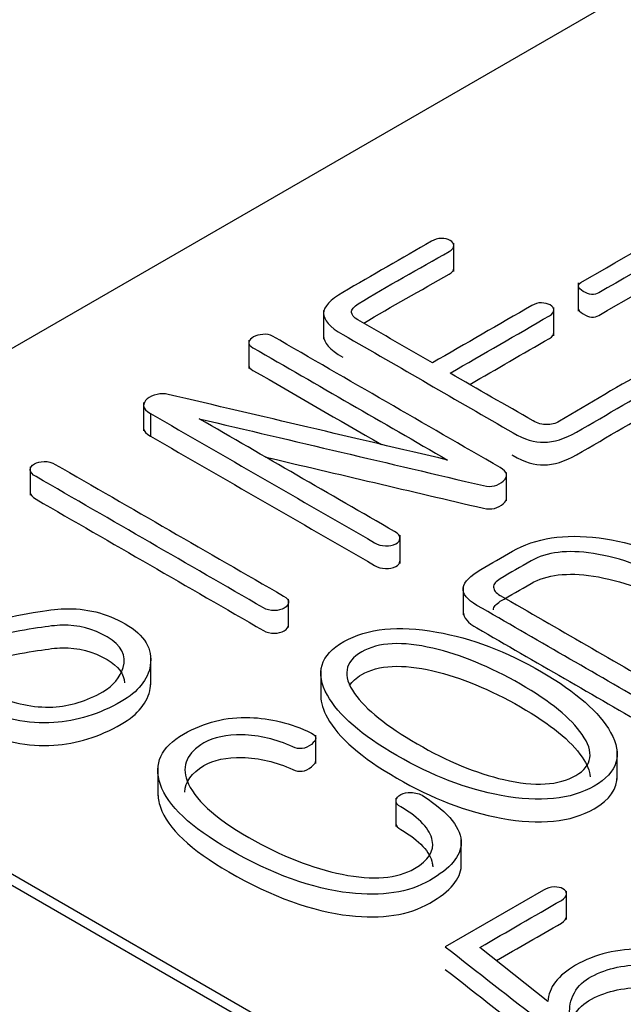
# Model space of a CAD drawing. Units: inches. Extents: x 10 to 292, y 10 to 200.
# Drawn here: x 217 to 218, y 130 to 133 of the extents above; entities that cross this region are included whole.
import ezdxf
from ezdxf.xclip import XClip

# ---------------------------------------------------------------- set-up
doc = ezdxf.new("R2010")
doc.units = ezdxf.units.IN
doc.header["$XCLIPFRAME"] = 2
doc.layers.add('6_9MH_8A-215', color=7, linetype='Continuous')
doc.layers.add('6_9MH_8A-236', color=7, linetype='Continuous')

# ---------------------------------------------------------------- blocks, each defined once
blk = doc.blocks.new('SE1')
at = {"layer": '6_9MH_8A-215', "color": 7, "linetype": 'Continuous', "ltscale": 25.4}
blk.add_line((207.6976, 135.6579), (223.5933, 126.4805), dxfattribs=at)
at = {"layer": '6_9MH_8A-236', "color": 7, "linetype": 'Continuous', "ltscale": 25.4}
for p, q in [((222.2357, 135.266), (215.3343, 131.2815)), ((217.9208, 132.2609), (217.9208, 132.3425)), ((218.2797, 132.228), (218.2797, 132.1463)), ((218.2091, 132.0755), (218.2091, 132.1571)), ((217.5453, 132.1481), (217.5453, 132.0664)), ((217.33, 132.0629), (217.33, 131.9812)), ((217.0265, 131.8827), (217.0265, 131.8011)), ((217.0466, 131.8512), (217.0466, 131.7859)), ((216.6999, 131.6971), (216.6999, 131.6155)), ((218.073, 131.5998), (218.073, 131.6815)), ((217.7657, 131.4183), (217.7657, 131.5)), ((217.9478, 131.3525), (217.9478, 131.2708)), ((217.4446, 131.2342), (217.4446, 131.3158)), ((215.3343, 131.2815), (222.4054, 127.199)), ((215.3343, 131.2489), (222.4054, 127.1664)), ((217.0472, 131.0687), (217.0472, 131.1504)), ((217.5376, 131.1096), (217.5376, 131.028)), ((217.523, 130.842), (217.523, 130.9236)), ((218.3917, 130.7958), (218.3917, 130.8775)), ((217.0677, 130.8307), (217.0677, 130.7491)), ((217.7541, 130.7421), (217.7541, 130.6605)), ((217.9422, 130.5398), (217.9422, 130.6214)), ((218.1794, 130.4771), (217.8961, 130.3135)), ((218.2455, 130.3923), (218.2455, 130.4739)), ((218.1917, 130.156), (217.996, 130.3117))]:
    blk.add_line(p, q, dxfattribs=at)
for points, knots in [([(218.6789, 132.4554), (218.5483, 132.38), (218.4177, 132.3046), (218.2871, 132.2291), (218.2752, 132.2223), (218.2779, 132.2139), (218.2939, 132.2036), (218.3102, 132.1931), (218.3263, 132.1923), (218.3386, 132.1994), (218.4692, 132.2748), (218.5999, 132.3502), (218.7305, 132.4256), (218.7464, 132.4349), (218.746, 132.4446), (218.7291, 132.4549), (218.7127, 132.4649), (218.6953, 132.4649), (218.6789, 132.4554)], [0, 0, 0, 0, 0.49985, 0.49985, 0.49985, 0.499919, 0.499919, 0.499919, 0.49999, 0.49999, 0.49999, 0.99984, 0.99984, 0.99984, 0.99992, 0.99992, 0.99992, 1, 1, 1, 1]), ([(217.8591, 131.9974), (217.7875, 132.0387), (217.7159, 132.0801), (217.6443, 132.1214), (217.6329, 132.128), (217.6265, 132.1354), (217.626, 132.143), (217.6255, 132.1514), (217.6329, 132.1596), (217.6452, 132.1673), (217.7294, 132.2195), (217.8201, 132.2682), (217.9075, 132.3187), (217.9166, 132.324), (217.9216, 132.3295), (217.9207, 132.3358), (217.9199, 132.3416), (217.9171, 132.3464), (217.9034, 132.3543), (217.8952, 132.3564), (217.8851, 132.3564), (217.8751, 132.3564), (217.8651, 132.3532), (217.8564, 132.3482)], [0, 0, 0, 0, 0.333289, 0.333289, 0.333289, 0.333325, 0.333325, 0.333325, 0.333365, 0.333365, 0.333365, 0.666654, 0.666654, 0.666654, 0.666683, 0.666683, 0.666683, 0.833328, 0.833328, 0.999972, 0.999972, 0.999972, 1, 1, 1, 1]), ([(218.2797, 132.1542), (218.28, 132.1494), (218.2848, 132.1442), (218.2939, 132.1383), (218.3102, 132.1278), (218.3263, 132.127), (218.3386, 132.1341), (218.4692, 132.2095), (218.5999, 132.2849), (218.7305, 132.3603), (218.7383, 132.3648), (218.7422, 132.3695), (218.7421, 132.3742)], [0.4998793, 0.4998793, 0.4998793, 0.4998793, 0.499919, 0.499919, 0.499919, 0.4999905, 0.4999905, 0.4999905, 0.9998401, 0.9998401, 0.9998401, 0.9998792, 0.9998792, 0.9998792, 0.9998792]), ([(217.8564, 132.3482), (217.7712, 132.299), (217.6861, 132.2499), (217.6009, 132.2007), (217.564, 132.1794), (217.5457, 132.1594), (217.5453, 132.1407), (217.5448, 132.1212), (217.5635, 132.1006), (217.6009, 132.079), (217.7646, 131.9846), (217.9282, 131.8901), (218.0918, 131.7956), (218.1242, 131.7769), (218.1538, 131.7677), (218.1803, 131.7682), (218.209, 131.7688), (218.2401, 131.778), (218.2743, 131.7977), (218.3635, 131.8493), (218.4528, 131.9008), (218.5421, 131.9523), (218.5512, 131.9576), (218.5562, 131.9637), (218.5571, 131.9705), (218.5579, 131.9763), (218.5535, 131.981), (218.5398, 131.9889), (218.5316, 131.991), (218.5215, 131.991), (218.5101, 131.991), (218.5001, 131.9871), (218.4905, 131.9821), (218.398, 131.9338), (218.3138, 131.8801), (218.2255, 131.8291), (218.2136, 131.8222), (218.2013, 131.8188), (218.1885, 131.8193), (218.1759, 131.8198), (218.1625, 131.8222), (218.1493, 131.8299), (218.0696, 131.8759), (217.9899, 131.9219), (217.9102, 131.9679)], [0, 0, 0, 0, 0.166623, 0.166623, 0.166623, 0.166674, 0.166674, 0.166674, 0.166727, 0.166727, 0.166727, 0.33335, 0.33335, 0.33335, 0.333394, 0.333394, 0.333394, 0.333441, 0.333441, 0.333441, 0.500064, 0.500064, 0.500064, 0.500079, 0.500079, 0.500079, 0.583391, 0.583391, 0.666702, 0.666702, 0.666702, 0.666717, 0.666717, 0.666717, 0.83334, 0.83334, 0.83334, 0.833358, 0.833358, 0.833358, 0.833377, 0.833377, 0.833377, 1, 1, 1, 1]), ([(217.6611, 132.1117), (217.7407, 132.1603), (217.8255, 132.2061), (217.9075, 132.2534), (217.9166, 132.2586), (217.9216, 132.2642), (217.9207, 132.2705)], [0.3542378, 0.3542378, 0.3542378, 0.3542378, 0.6666543, 0.6666543, 0.6666543, 0.6666834, 0.6666834, 0.6666834, 0.6666834]), ([(217.9102, 131.9679), (218.0057, 132.023), (218.1012, 132.0781), (218.1967, 132.1333), (218.2054, 132.1383), (218.2095, 132.1438), (218.209, 132.1499), (218.2086, 132.1557), (218.2054, 132.1604), (218.1985, 132.1644), (218.1917, 132.1683), (218.1826, 132.1699), (218.1735, 132.1704), (218.1631, 132.171), (218.1538, 132.1675), (218.1456, 132.1628), (218.0501, 132.1076), (217.9546, 132.0525), (217.8591, 131.9974)], [0, 0, 0, 0, 0.499924, 0.499924, 0.499924, 0.499965, 0.499965, 0.499965, 0.500001, 0.500001, 0.500001, 0.500036, 0.500036, 0.500036, 0.500076, 0.500076, 0.500076, 1, 1, 1, 1]), ([(217.1867, 131.8362), (217.4598, 131.7719), (217.7329, 131.7076), (218.006, 131.6434), (218.0295, 131.6379), (218.0489, 131.6434), (218.0635, 131.6565), (218.0789, 131.6704), (218.0754, 131.6834), (218.0544, 131.6955), (217.8357, 131.8218), (217.617, 131.948), (217.3984, 132.0743), (217.3902, 132.079), (217.381, 132.0806), (217.3701, 132.0795), (217.3602, 132.0786), (217.3518, 132.0764), (217.3436, 132.0722), (217.336, 132.0682), (217.3322, 132.063), (217.3304, 132.0572), (217.3285, 132.0512), (217.3336, 132.0458), (217.3418, 132.0411), (217.5289, 131.9331), (217.7159, 131.8251), (217.9029, 131.7171)], [0, 0, 0, 0, 0.333256, 0.333256, 0.333256, 0.333317, 0.333317, 0.333317, 0.333384, 0.333384, 0.333384, 0.66664, 0.66664, 0.66664, 0.666667, 0.666667, 0.666667, 0.666692, 0.666692, 0.666692, 0.666717, 0.666717, 0.666717, 0.666744, 0.666744, 0.666744, 1, 1, 1, 1]), ([(217.9668, 131.9352), (218.0434, 131.9795), (218.1201, 132.0237), (218.1967, 132.068), (218.2054, 132.073), (218.2095, 132.0785), (218.209, 132.0846)], [0.098711, 0.098711, 0.098711, 0.098711, 0.4999236, 0.4999236, 0.4999236, 0.499965, 0.499965, 0.499965, 0.499965]), ([(217.33, 131.9898), (217.3298, 131.9847), (217.3346, 131.98), (217.3418, 131.9758), (217.4652, 131.9045), (217.5886, 131.8333), (217.712, 131.762)], [0.6667204, 0.6667204, 0.6667204, 0.6667204, 0.6667439, 0.6667439, 0.6667439, 0.8866197, 0.8866197, 0.8866197, 0.8866197]), ([(217.9029, 131.7171), (217.6345, 131.7803), (217.3661, 131.8434), (217.0977, 131.9065), (217.087, 131.909), (217.0763, 131.9089), (217.0654, 131.9062), (217.0534, 131.9034), (217.0435, 131.8994), (217.0366, 131.8933), (217.0294, 131.8869), (217.0261, 131.8799), (217.0266, 131.8733), (217.0271, 131.8651), (217.0348, 131.858), (217.0466, 131.8512)], [0, 0, 0, 0, 0.999614, 0.999614, 0.999614, 0.9997, 0.9997, 0.9997, 0.999795, 0.999795, 0.999795, 0.999887, 0.999887, 0.999887, 1, 1, 1, 1]), ([(218.0881, 131.7324), (218.0893, 131.7317), (218.0906, 131.731), (218.0918, 131.7303), (218.1242, 131.7116), (218.1538, 131.7024), (218.1803, 131.7029), (218.209, 131.7035), (218.2401, 131.7127), (218.2743, 131.7324), (218.3635, 131.7839), (218.4528, 131.8355), (218.5421, 131.887), (218.5512, 131.8923), (218.5562, 131.8983), (218.5571, 131.9052), (218.5572, 131.9055), (218.5572, 131.9059), (218.5572, 131.9063)], [0.3320879, 0.3320879, 0.3320879, 0.3320879, 0.3333501, 0.3333501, 0.3333501, 0.3333942, 0.3333942, 0.3333942, 0.3334411, 0.3334411, 0.3334411, 0.500064, 0.500064, 0.500064, 0.5000792, 0.5000792, 0.5000792, 0.5053052, 0.5053052, 0.5053052, 0.5053052]), ([(217.0466, 131.8512), (217.2617, 131.727), (217.4767, 131.6029), (217.6917, 131.4788), (217.7017, 131.473), (217.7127, 131.4698), (217.7355, 131.4693), (217.7446, 131.4714), (217.7533, 131.4753), (217.7613, 131.479), (217.7652, 131.4848), (217.7656, 131.4909), (217.7662, 131.498), (217.7606, 131.5048), (217.7501, 131.5109), (217.5623, 131.6193), (217.3745, 131.7278), (217.1867, 131.8362)], [0, 0, 0, 0, 0.333314, 0.333314, 0.333314, 0.49997, 0.49997, 0.666627, 0.666627, 0.666627, 0.666653, 0.666653, 0.666653, 0.666686, 0.666686, 0.666686, 1, 1, 1, 1]), ([(217.0265, 131.809), (217.0265, 131.8087), (217.0266, 131.8083), (217.0266, 131.808), (217.0271, 131.7998), (217.0348, 131.7927), (217.0466, 131.7859)], [0.9998827463, 0.9998827463, 0.9998827463, 0.9998827463, 0.9998873612, 0.9998873612, 0.9998873612, 1, 1, 1, 1]), ([(217.0466, 131.7859), (217.2617, 131.6617), (217.4767, 131.5376), (217.6917, 131.4134), (217.7017, 131.4076), (217.7127, 131.4045), (217.7355, 131.404), (217.7446, 131.4061), (217.7533, 131.41), (217.7613, 131.4137), (217.7652, 131.4195), (217.7656, 131.4256)], [0, 0, 0, 0, 0.3333135, 0.3333135, 0.3333135, 0.4999703, 0.4999703, 0.6666271, 0.6666271, 0.6666271, 0.6666529, 0.6666529, 0.6666529, 0.6666529]), ([(216.7168, 131.6692), (216.9352, 131.5431), (217.1536, 131.417), (217.3719, 131.291), (217.3815, 131.2854), (217.392, 131.2831), (217.4029, 131.2831), (217.4143, 131.2831), (217.4239, 131.2852), (217.4399, 131.2944), (217.4435, 131.2997), (217.4445, 131.306), (217.4454, 131.3128), (217.4403, 131.3189), (217.4303, 131.3247), (217.2109, 131.4514), (216.9914, 131.5781), (216.772, 131.7047), (216.7624, 131.7103), (216.7515, 131.7134), (216.7396, 131.7129), (216.7283, 131.7124), (216.7191, 131.7105), (216.7118, 131.7058), (216.7041, 131.7008), (216.6999, 131.6953), (216.6999, 131.6889), (216.6999, 131.6821), (216.7059, 131.6755), (216.7168, 131.6692)], [0, 0, 0, 0, 0.333273, 0.333273, 0.333273, 0.333303, 0.333303, 0.333303, 0.504701, 0.504701, 0.666576, 0.666576, 0.666576, 0.666608, 0.666608, 0.666608, 0.999881, 0.999881, 0.999881, 0.999912, 0.999912, 0.999912, 0.999939, 0.999939, 0.999939, 0.999967, 0.999967, 0.999967, 1, 1, 1, 1]), ([(217.3777, 131.7259), (217.5871, 131.6766), (217.7966, 131.6273), (218.006, 131.5781), (218.0295, 131.5725), (218.0489, 131.5781), (218.0635, 131.5912), (218.07, 131.597), (218.0731, 131.6027), (218.073, 131.6082)], [0.0776762, 0.0776762, 0.0776762, 0.0776762, 0.3332561, 0.3332561, 0.3332561, 0.3333167, 0.3333167, 0.3333167, 0.333345, 0.333345, 0.333345, 0.333345]), ([(216.7168, 131.6039), (216.9352, 131.4778), (217.1536, 131.3517), (217.3719, 131.2256), (217.3815, 131.2201), (217.392, 131.2177), (217.4029, 131.2177), (217.4143, 131.2177), (217.4239, 131.2199), (217.4399, 131.2291), (217.4435, 131.2343), (217.4445, 131.2407)], [0, 0, 0, 0, 0.3332733, 0.3332733, 0.3332733, 0.3333031, 0.3333031, 0.3333031, 0.5047008, 0.5047008, 0.6665764, 0.6665764, 0.6665764, 0.6665764]), ([(218.0895, 131.454), (218.0593, 131.4365), (218.029, 131.4191), (217.9987, 131.4016), (217.9677, 131.3837), (217.9508, 131.366), (217.9481, 131.3487), (217.9453, 131.3311), (217.9595, 131.3141), (217.9873, 131.2981), (218.1555, 131.201), (218.3237, 131.1039), (218.4919, 131.0068), (218.5234, 130.9886), (218.5544, 130.9791), (218.6164, 130.976), (218.6456, 130.9833), (218.673, 130.9991), (218.7077, 131.0192), (218.7423, 131.0392), (218.777, 131.0592), (218.8536, 131.1034), (218.8724, 131.158), (218.8318, 131.223), (218.7994, 131.2749), (218.7328, 131.3302), (218.5334, 131.4453), (218.4358, 131.4801), (218.3395, 131.4925), (218.2396, 131.5053), (218.1561, 131.4925), (218.0895, 131.454)], [0, 0, 0, 0, 0.199918, 0.199918, 0.199918, 0.199973, 0.199973, 0.199973, 0.200024, 0.200024, 0.200024, 0.399942, 0.399942, 0.399942, 0.499901, 0.499901, 0.59986, 0.59986, 0.59986, 0.799778, 0.799778, 0.799778, 0.79994, 0.79994, 0.79994, 0.901501, 0.901501, 0.999859, 0.999859, 0.999859, 1, 1, 1, 1]), ([(216.2433, 131.4369), (216.2396, 131.4348), (216.236, 131.4327), (216.2323, 131.4306), (216.1776, 131.399), (216.1479, 131.3645), (216.1425, 131.3276), (216.1367, 131.2887), (216.163, 131.253), (216.2707, 131.1909), (216.3281, 131.1772), (216.3915, 131.1785), (216.4321, 131.1793), (216.4997, 131.1898), (216.5936, 131.2098), (216.5982, 131.2108), (216.6028, 131.2116), (216.6073, 131.2125), (216.6977, 131.2299), (216.7583, 131.2401), (216.7916, 131.2409), (216.8381, 131.242), (216.881, 131.2304), (216.9627, 131.1832), (216.9787, 131.1535), (216.9677, 131.1187), (216.9587, 131.0901), (216.9399, 131.0668), (216.8628, 131.0223), (216.8149, 131.0073), (216.7652, 131.0049), (216.709, 131.0023), (216.653, 131.0139), (216.5959, 131.041), (216.5844, 131.0465), (216.5727, 131.0492), (216.5608, 131.0487), (216.5508, 131.0482), (216.5421, 131.0452), (216.5353, 131.0408), (216.5284, 131.0362), (216.5266, 131.03), (216.527, 131.0239), (216.5276, 131.017), (216.5343, 131.0113), (216.5448, 131.0062), (216.6193, 130.9707), (216.6936, 130.9552), (216.7675, 130.9599), (216.8339, 130.9642), (216.8984, 130.9839), (217.0111, 131.0489), (217.0389, 131.0834), (217.0457, 131.1248), (217.0536, 131.1722), (217.0302, 131.2117), (216.9189, 131.276), (216.8601, 131.2904), (216.7971, 131.2883), (216.7546, 131.2869), (216.6785, 131.2736), (216.5681, 131.2488), (216.4833, 131.2298), (216.4217, 131.2217), (216.3459, 131.2254), (216.3049, 131.2391), (216.2296, 131.2825), (216.2168, 131.3057), (216.2237, 131.3334), (216.2301, 131.3593), (216.252, 131.3824), (216.3208, 131.4221), (216.361, 131.4332), (216.4061, 131.4356), (216.4549, 131.4381), (216.4997, 131.429), (216.5497, 131.4047), (216.5594, 131.4029), (216.5708, 131.4048), (216.5809, 131.4064), (216.5905, 131.4087), (216.5982, 131.4137), (216.6064, 131.419), (216.6092, 131.4258), (216.6078, 131.4324), (216.6063, 131.4395), (216.6, 131.4458), (216.5891, 131.4516), (216.5462, 131.4744), (216.491, 131.484), (216.429, 131.4835), (216.3587, 131.4829), (216.2971, 131.4674), (216.2433, 131.4369)], [0, 0, 0, 0, 0.111046, 0.111046, 0.111046, 0.111104, 0.111104, 0.111104, 0.168979, 0.168979, 0.22215, 0.22215, 0.22215, 0.222208, 0.222208, 0.222208, 0.333254, 0.333254, 0.333254, 0.333307, 0.333307, 0.333307, 0.3879, 0.3879, 0.444353, 0.444353, 0.444353, 0.489035, 0.489035, 0.555399, 0.555399, 0.555399, 0.555452, 0.555452, 0.555452, 0.555463, 0.555463, 0.555463, 0.555472, 0.555472, 0.555472, 0.55548, 0.55548, 0.55548, 0.555491, 0.555491, 0.555491, 0.55556, 0.55556, 0.55556, 0.618501, 0.618501, 0.666606, 0.666606, 0.666606, 0.723039, 0.723039, 0.777652, 0.777652, 0.777652, 0.777719, 0.777719, 0.777719, 0.818563, 0.818563, 0.859408, 0.859408, 0.888765, 0.888765, 0.888765, 0.944655, 0.944655, 0.999811, 0.999811, 0.999811, 0.999852, 0.999852, 0.999862, 0.999862, 0.999862, 0.999871, 0.999871, 0.999871, 0.999881, 0.999881, 0.999881, 0.999892, 0.999892, 0.999892, 0.999941, 0.999941, 0.999941, 1, 1, 1, 1]), ([(218.7204, 131.0855), (218.6931, 131.0697), (218.6657, 131.0539), (218.6383, 131.0381), (218.6246, 131.0302), (218.6105, 131.0268), (218.595, 131.0273), (218.5804, 131.0278), (218.5658, 131.0315), (218.5516, 131.0397), (218.3859, 131.1354), (218.2201, 131.2311), (218.0544, 131.3268), (218.0421, 131.3339), (218.0357, 131.3418), (218.0352, 131.3505), (218.0348, 131.3592), (218.0421, 131.3671), (218.0548, 131.375), (218.0833, 131.3926), (218.1138, 131.4091), (218.1433, 131.4261), (218.1881, 131.4519), (218.2483, 131.4593), (218.3231, 131.4477), (218.4022, 131.4354), (218.486, 131.4053), (218.673, 131.2973), (218.7346, 131.2428), (218.7565, 131.1917), (218.7759, 131.1463), (218.7647, 131.1111), (218.7204, 131.0855)], [0, 0, 0, 0, 0.249905, 0.249905, 0.249905, 0.249937, 0.249937, 0.249937, 0.249969, 0.249969, 0.249969, 0.499874, 0.499874, 0.499874, 0.499904, 0.499904, 0.499904, 0.499934, 0.499934, 0.499934, 0.74984, 0.74984, 0.74984, 0.749966, 0.749966, 0.749966, 0.866385, 0.866385, 0.999871, 0.999871, 0.999871, 1, 1, 1, 1]), ([(218.0352, 131.2852), (218.0348, 131.2939), (218.0421, 131.3018), (218.0548, 131.3097), (218.0833, 131.3273), (218.1138, 131.3437), (218.1433, 131.3608), (218.1881, 131.3866), (218.2483, 131.394), (218.3231, 131.3824), (218.4022, 131.3701), (218.486, 131.34), (218.673, 131.232), (218.7346, 131.1774), (218.7565, 131.1264)], [0.4999038, 0.4999038, 0.4999038, 0.4999038, 0.4999344, 0.4999344, 0.4999344, 0.7498398, 0.7498398, 0.7498398, 0.7499659, 0.7499659, 0.7499659, 0.8663853, 0.8663853, 0.9998714, 0.9998714, 0.9998714, 0.9998714]), ([(217.9478, 131.2792), (217.9476, 131.2631), (217.9617, 131.2476), (217.9873, 131.2328), (218.1555, 131.1357), (218.3237, 131.0386), (218.4919, 130.9415), (218.5234, 130.9233), (218.5544, 130.9138), (218.6164, 130.9106), (218.6456, 130.918), (218.673, 130.9338), (218.7077, 130.9538), (218.7423, 130.9739), (218.777, 130.9939), (218.8273, 131.0229), (218.8527, 131.0564), (218.8527, 131.0944)], [0.1999767, 0.1999767, 0.1999767, 0.1999767, 0.2000236, 0.2000236, 0.2000236, 0.3999418, 0.3999418, 0.3999418, 0.4999009, 0.4999009, 0.59986, 0.59986, 0.59986, 0.7997782, 0.7997782, 0.7997782, 0.7998846, 0.7998846, 0.7998846, 0.7998846]), ([(216.1417, 131.2534), (216.1409, 131.2179), (216.1673, 131.1852), (216.2707, 131.1256), (216.3281, 131.1119), (216.3915, 131.1132), (216.4321, 131.114), (216.4997, 131.1245), (216.5936, 131.1445), (216.5982, 131.1455), (216.6028, 131.1463), (216.6073, 131.1472), (216.6977, 131.1645), (216.7583, 131.1748), (216.7916, 131.1756), (216.8381, 131.1767), (216.881, 131.1651), (216.9541, 131.1229), (216.971, 131.1002), (216.9711, 131.0744)], [0.1155268, 0.1155268, 0.1155268, 0.1155268, 0.1689794, 0.1689794, 0.2221497, 0.2221497, 0.2221497, 0.2222082, 0.2222082, 0.2222082, 0.3332542, 0.3332542, 0.3332542, 0.3333074, 0.3333074, 0.3333074, 0.3878999, 0.3878999, 0.4326552, 0.4326552, 0.4326552, 0.4326552]), ([(217.6037, 131.1935), (217.5357, 131.1548), (217.5206, 131.1029), (217.5562, 131.0392), (217.5883, 130.9818), (217.6548, 130.9238), (217.8578, 130.8066), (217.9581, 130.7681), (218.0576, 130.7497), (218.1686, 130.7291), (218.2579, 130.7379), (218.3933, 130.8161), (218.4089, 130.8677), (218.3728, 130.9317), (218.3403, 130.9894), (218.2752, 131.0476), (218.0722, 131.1648), (217.9718, 131.2033), (217.8715, 131.2212), (217.7606, 131.2409), (217.6721, 131.2325), (217.6037, 131.1935)], [0, 0, 0, 0, 0.000251, 0.000251, 0.000251, 0.167209, 0.167209, 0.333417, 0.333417, 0.333417, 0.499439, 0.499439, 0.666583, 0.666583, 0.666583, 0.832791, 0.832791, 0.999748, 0.999748, 0.999748, 1, 1, 1, 1]), ([(217.6552, 131.1638), (217.7036, 131.1917), (217.7725, 131.1951), (217.8605, 131.1743), (217.941, 131.1553), (218.0252, 131.1213), (218.1995, 131.0207), (218.2588, 130.9723), (218.2907, 130.9259), (218.3261, 130.8746), (218.3208, 130.8353), (218.2232, 130.7789), (218.1543, 130.775), (218.0649, 130.7955), (217.9848, 130.8139), (217.9016, 130.8487), (217.7273, 130.9494), (217.6675, 130.9976), (217.6347, 131.0439), (217.5985, 131.095), (217.6059, 131.1353), (217.6552, 131.1638)], [0, 0, 0, 0, 0.000194, 0.000194, 0.000194, 0.167668, 0.167668, 0.333397, 0.333397, 0.333397, 0.498442, 0.498442, 0.666601, 0.666601, 0.666601, 0.83233, 0.83233, 0.999804, 0.999804, 0.999804, 1, 1, 1, 1]), ([(217.6552, 131.0984), (217.7036, 131.1264), (217.7725, 131.1298), (217.8605, 131.109), (217.941, 131.0899), (218.0252, 131.056), (218.1995, 130.9554), (218.2588, 130.907), (218.2907, 130.8606), (218.3052, 130.8395), (218.3129, 130.8204), (218.3136, 130.8033)], [0, 0, 0, 0, 0.0001938, 0.0001938, 0.0001938, 0.1676678, 0.1676678, 0.3333973, 0.3333973, 0.3333973, 0.401258, 0.401258, 0.401258, 0.401258]), ([(216.527, 130.9586), (216.5276, 130.9517), (216.5343, 130.9459), (216.5448, 130.9409), (216.6193, 130.9054), (216.6936, 130.8898), (216.7675, 130.8946), (216.8339, 130.8988), (216.8984, 130.9185), (217.0111, 130.9836), (217.0389, 131.0181), (217.0457, 131.0595), (217.0468, 131.0657), (217.0473, 131.0717), (217.0472, 131.0776)], [0.5554803, 0.5554803, 0.5554803, 0.5554803, 0.5554906, 0.5554906, 0.5554906, 0.55556, 0.55556, 0.55556, 0.6185011, 0.6185011, 0.666606, 0.666606, 0.666606, 0.6739822, 0.6739822, 0.6739822, 0.6739822]), ([(217.5376, 131.0361), (217.5376, 131.0168), (217.5438, 130.9961), (217.5562, 130.9739), (217.5883, 130.9165), (217.6548, 130.8585), (217.8578, 130.7413), (217.9581, 130.7028), (218.0576, 130.6844), (218.1686, 130.6638), (218.2579, 130.6725), (218.3705, 130.7376), (218.3925, 130.7691), (218.3917, 130.8061)], [0.0001638, 0.0001638, 0.0001638, 0.0001638, 0.0002514, 0.0002514, 0.0002514, 0.1672085, 0.1672085, 0.333417, 0.333417, 0.333417, 0.4994388, 0.4994388, 0.6104368, 0.6104368, 0.6104368, 0.6104368]), ([(217.142, 130.927), (217.0763, 130.8896), (217.0549, 130.8408), (217.0749, 130.7818), (217.0959, 130.7201), (217.163, 130.6578), (217.397, 130.5227), (217.5124, 130.4808), (217.6201, 130.4687), (217.7137, 130.4581), (217.7907, 130.4697), (217.9111, 130.5393), (217.9413, 130.5746), (217.9422, 130.6114), (217.9432, 130.6536), (217.908, 130.6991), (217.8331, 130.7481), (217.8229, 130.7548), (217.8099, 130.7579), (217.7971, 130.7584), (217.7861, 130.7589), (217.777, 130.7568), (217.7679, 130.7526), (217.7589, 130.7484), (217.7551, 130.7421), (217.7542, 130.7358), (217.7532, 130.7289), (217.7579, 130.7226), (217.7679, 130.7168), (217.8236, 130.6847), (217.8523, 130.6517), (217.8587, 130.6201), (217.8649, 130.5893), (217.8482, 130.5624), (217.7579, 130.5103), (217.6885, 130.5045), (217.5991, 130.5224), (217.513, 130.5397), (217.423, 130.5751), (217.231, 130.686), (217.1712, 130.7405), (217.152, 130.7921), (217.1355, 130.8368), (217.152, 130.8732), (217.2287, 130.9175), (217.2661, 130.9254), (217.3103, 130.9246), (217.3596, 130.9237), (217.4084, 130.9122), (217.4568, 130.8901), (217.4755, 130.8815), (217.4924, 130.8832), (217.5101, 130.8972), (217.5272, 130.9106), (217.5275, 130.9214), (217.5101, 130.9299), (217.451, 130.9586), (217.3906, 130.9725), (217.3331, 130.9746), (217.2648, 130.9771), (217.2013, 130.9607), (217.142, 130.927)], [0, 0, 0, 0, 0.000141, 0.000141, 0.000141, 0.093633, 0.093633, 0.199979, 0.199979, 0.199979, 0.300655, 0.300655, 0.399816, 0.399816, 0.399816, 0.399953, 0.399953, 0.399953, 0.399974, 0.399974, 0.399974, 0.39999, 0.39999, 0.39999, 0.400007, 0.400007, 0.400007, 0.400026, 0.400026, 0.400026, 0.400124, 0.400124, 0.400124, 0.48995, 0.48995, 0.599962, 0.599962, 0.599962, 0.696795, 0.696795, 0.7998, 0.7998, 0.7998, 0.925888, 0.925888, 0.999637, 0.999637, 0.999637, 0.999719, 0.999719, 0.999719, 0.999755, 0.999755, 0.999755, 0.99979, 0.99979, 0.99979, 0.99989, 0.99989, 0.99989, 1, 1, 1, 1]), ([(217.1458, 130.7593), (217.146, 130.7895), (217.1644, 130.815), (217.2287, 130.8522), (217.2661, 130.8601), (217.3103, 130.8593), (217.3596, 130.8584), (217.4084, 130.8469), (217.4568, 130.8248), (217.4755, 130.8162), (217.4924, 130.8179), (217.5101, 130.8319), (217.5188, 130.8387), (217.5231, 130.8448), (217.523, 130.8503)], [0.8319258, 0.8319258, 0.8319258, 0.8319258, 0.9258876, 0.9258876, 0.9996372, 0.9996372, 0.9996372, 0.999719, 0.999719, 0.999719, 0.999755, 0.999755, 0.999755, 0.9997728, 0.9997728, 0.9997728, 0.9997728]), ([(217.0677, 130.7573), (217.0677, 130.7443), (217.0701, 130.7307), (217.0749, 130.7165), (217.0959, 130.6548), (217.163, 130.5925), (217.397, 130.4574), (217.5124, 130.4155), (217.6201, 130.4034), (217.7137, 130.3928), (217.7907, 130.4044), (217.9111, 130.4739), (217.9413, 130.5092), (217.9422, 130.5461), (217.9422, 130.5467), (217.9422, 130.5472), (217.9422, 130.5478)], [0.0001073, 0.0001073, 0.0001073, 0.0001073, 0.0001413, 0.0001413, 0.0001413, 0.0936326, 0.0936326, 0.1999789, 0.1999789, 0.1999789, 0.3006546, 0.3006546, 0.3998165, 0.3998165, 0.3998165, 0.3998183, 0.3998183, 0.3998183, 0.3998183]), ([(217.7541, 130.6688), (217.754, 130.6626), (217.7587, 130.6568), (217.7679, 130.6515), (217.8236, 130.6193), (217.8523, 130.5864), (217.8587, 130.5548), (217.8595, 130.551), (217.8599, 130.5473), (217.8599, 130.5436)], [0.40000852, 0.40000852, 0.40000852, 0.40000852, 0.40002597, 0.40002597, 0.40002597, 0.40012446, 0.40012446, 0.40012446, 0.41119314, 0.41119314, 0.41119314, 0.41119314]), ([(217.996, 130.3117), (218.0743, 130.3569), (218.1526, 130.4021), (218.2309, 130.4473), (218.2405, 130.4529), (218.2455, 130.4589), (218.2455, 130.4658), (218.2455, 130.4713), (218.2428, 130.4763), (218.2291, 130.4842), (218.2204, 130.4861), (218.2104, 130.4861), (218.1995, 130.4861), (218.189, 130.4826), (218.1794, 130.4771)], [0, 0, 0, 0, 0.499954, 0.499954, 0.499954, 0.500001, 0.500001, 0.500001, 0.766643, 0.766643, 0.999955, 0.999955, 0.999955, 1, 1, 1, 1]), ([(218.0436, 130.2739), (218.106, 130.3099), (218.1685, 130.346), (218.2309, 130.382), (218.2405, 130.3876), (218.2455, 130.3936), (218.2455, 130.4005)], [0.1012586, 0.1012586, 0.1012586, 0.1012586, 0.4999543, 0.4999543, 0.4999543, 0.5000005, 0.5000005, 0.5000005, 0.5000005]), ([(217.8961, 130.3135), (217.9896, 130.2404), (218.0831, 130.1673), (218.1767, 130.0941), (218.1931, 130.0813), (218.2095, 130.0768), (218.2296, 130.0815), (218.2505, 130.0864), (218.2592, 130.0981), (218.256, 130.1152), (218.253, 130.1316), (218.2547, 130.1502), (218.2642, 130.1721), (218.2742, 130.1949), (218.2898, 130.2116), (218.3541, 130.2488), (218.4066, 130.2617), (218.4659, 130.2611), (218.5293, 130.2606), (218.5886, 130.2445), (218.7054, 130.1771), (218.7382, 130.1418), (218.7428, 130.106), (218.7472, 130.0715), (218.7245, 130.0396), (218.6356, 129.9883), (218.5945, 129.9746), (218.5507, 129.9704), (218.5101, 129.9664), (218.4718, 129.9706), (218.4349, 129.9835), (218.4223, 129.9879), (218.4102, 129.9888), (218.3993, 129.9867), (218.3894, 129.9848), (218.3815, 129.9817), (218.3751, 129.9759), (218.369, 129.9704), (218.3678, 129.9643), (218.3701, 129.9582), (218.3727, 129.9514), (218.3792, 129.9461), (218.3911, 129.9419), (218.4397, 129.9246), (218.4942, 129.9177), (218.5562, 129.925), (218.6174, 129.9323), (218.6725, 129.9501), (218.7975, 130.0222), (218.8304, 130.0691), (218.8203, 130.1197), (218.8116, 130.1637), (218.7734, 130.2053), (218.6328, 130.2864), (218.5539, 130.3077), (218.4682, 130.3077), (218.392, 130.3077), (218.3267, 130.2919), (218.2469, 130.2459), (218.2273, 130.2298), (218.2136, 130.2119), (218.2001, 130.1942), (218.1931, 130.1753), (218.1917, 130.156)], [0, 0, 0, 0, 0.142817, 0.142817, 0.142817, 0.142842, 0.142842, 0.142842, 0.142868, 0.142868, 0.142868, 0.142904, 0.142904, 0.142904, 0.186458, 0.186458, 0.285721, 0.285721, 0.285721, 0.353224, 0.353224, 0.428538, 0.428538, 0.428538, 0.509834, 0.509834, 0.571355, 0.571355, 0.571355, 0.571399, 0.571399, 0.571399, 0.571413, 0.571413, 0.571413, 0.571424, 0.571424, 0.571424, 0.571436, 0.571436, 0.571436, 0.571449, 0.571449, 0.571449, 0.571513, 0.571513, 0.571513, 0.627806, 0.627806, 0.71433, 0.71433, 0.71433, 0.78342, 0.78342, 0.857147, 0.857147, 0.857147, 0.955079, 0.955079, 0.999964, 0.999964, 0.999964, 1, 1, 1, 1]), ([(217.8961, 130.2482), (217.9896, 130.1751), (218.0831, 130.102), (218.1767, 130.0288), (218.1931, 130.016), (218.2095, 130.0114), (218.2296, 130.0162), (218.2505, 130.0211), (218.2592, 130.0328), (218.256, 130.0499), (218.253, 130.0663), (218.2547, 130.0849), (218.2642, 130.1068), (218.2742, 130.1296), (218.2898, 130.1463), (218.3541, 130.1834), (218.4066, 130.1963), (218.4659, 130.1958), (218.5293, 130.1952), (218.5886, 130.1792), (218.6908, 130.1202), (218.721, 130.0932), (218.7348, 130.0661)], [0, 0, 0, 0, 0.1428172, 0.1428172, 0.1428172, 0.1428416, 0.1428416, 0.1428416, 0.142868, 0.142868, 0.142868, 0.1429037, 0.1429037, 0.1429037, 0.1864579, 0.1864579, 0.2857209, 0.2857209, 0.2857209, 0.3532244, 0.3532244, 0.410686, 0.410686, 0.410686, 0.410686])]:
    blk.add_open_spline(points, degree=3, knots=knots, dxfattribs=at)
for points in [[(217.5453, 132.0753), (217.5448, 132.0558), (217.5635, 132.0353), (217.6009, 132.0137)], [(216.6999, 131.6236), (216.6999, 131.6168), (216.7059, 131.6102), (216.7168, 131.6039)], [(217.6203, 131.0668), (217.6275, 131.0786), (217.6391, 131.0891), (217.6552, 131.0984)]]:
    blk.add_open_spline(points, degree=3, dxfattribs=at)

msp = doc.modelspace()

# ---------------------------------------------------------------- block references
ref = msp.add_blockref('SE1', (0, 0))
XClip(ref).set_block_clipping_path([(142.6576975879, 70.6018291106), (268.4084567669, 178.880918874)])

doc.saveas('drawing.dxf')
